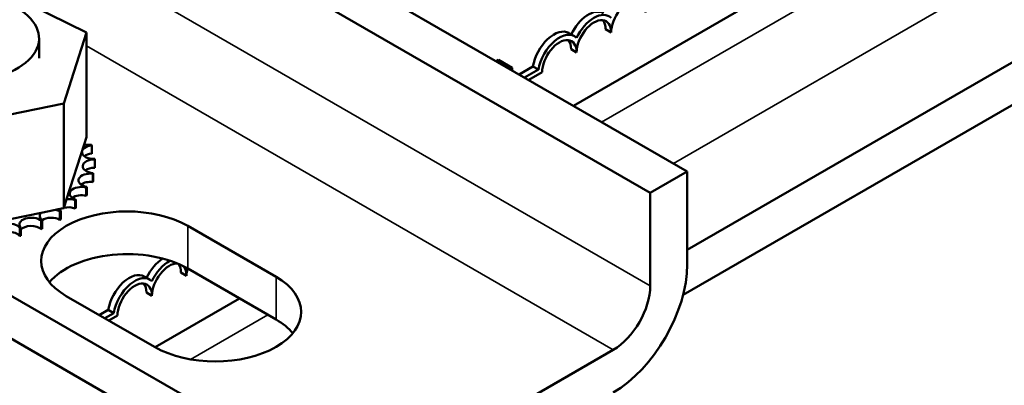
# Model space of a CAD drawing. Units: inches. Extents: x 4 to 172, y 2 to 134.
# Drawn here: x 133 to 135, y 94 to 95 of the extents above; entities that cross this region are included whole.
import ezdxf

# ---------------------------------------------------------------- set-up
doc = ezdxf.new("R2010")
doc.units = ezdxf.units.IN
doc.header["$LTSCALE"] = 8
doc.header["$MEASUREMENT"] = 0
doc.layers.add('Visible (ANSI)', color=7, linetype='Continuous', lineweight=50)
doc.layers.add('Visible Narrow (ANSI)', color=7, linetype='Continuous', lineweight=35)

msp = doc.modelspace()

# ---------------------------------------------------------------- linework, layer by layer
at = {"layer": 'Visible (ANSI)'}
for p, q in [((127.3407, 99.0699), (134.5851, 94.8873)), ((134.4904, 94.8326), (127.246, 99.0152)), ((126.1981, 98.4102), (133.4425, 94.2276)), ((133.3477, 94.1729), (126.1033, 98.3555)), ((136.1853, 96.1478), (134.2936, 95.0556)), ((136.6154, 95.8587), (134.5851, 94.6865)), ((136.6154, 95.7493), (134.5746, 94.571)), ((132.8022, 95.364), (133.0459, 95.2439)), ((133.0459, 95.2439), (132.9875, 95.062)), ((133.0459, 95.2439), (133.0459, 94.9753)), ((134.282, 95.2423), (134.2962, 95.2342)), ((134.376, 95.252), (134.3902, 95.2438)), ((132.9243, 95.2286), (132.9243, 95.178)), ((134.2876, 95.201), (134.3018, 95.1928)), ((134.0971, 95.171), (134.1015, 95.1735)), ((134.1324, 95.1506), (134.0971, 95.171)), ((134.1368, 95.1531), (134.1015, 95.1735)), ((134.1368, 95.1531), (134.1324, 95.1506)), ((134.1368, 95.1462), (134.1368, 95.1531)), ((134.1544, 95.136), (134.1898, 95.1565)), ((134.1685, 95.1279), (134.204, 95.1484)), ((134.2134, 95.1418), (134.1789, 95.1219)), ((134.1898, 95.1565), (134.204, 95.1484)), ((132.9875, 95.062), (132.6855, 95.0002)), ((132.9875, 95.062), (132.9875, 94.7933)), ((133.0398, 94.9564), (133.0459, 94.9753)), ((132.995, 94.8166), (133.0398, 94.9564)), ((133.0592, 94.9543), (133.0592, 94.933)), ((133.0669, 94.918), (133.0669, 94.8967)), ((133.0622, 94.8815), (133.0622, 94.8603)), ((133.0627, 94.8833), (133.0627, 94.862)), ((134.5851, 94.8873), (134.4904, 94.8326)), ((134.5851, 94.6489), (134.5851, 94.8873)), ((133.0453, 94.8463), (133.0453, 94.825)), ((133.0464, 94.8479), (133.0464, 94.8267)), ((132.9875, 94.7933), (132.995, 94.8166)), ((133.0168, 94.8136), (133.0168, 94.7924)), ((133.0184, 94.8151), (133.0184, 94.7939)), ((134.4904, 94.5942), (134.4904, 94.8326)), ((132.93, 94.7816), (132.9665, 94.789)), ((132.9665, 94.789), (132.9735, 94.7905)), ((132.9735, 94.7905), (132.9875, 94.7933)), ((132.7373, 94.7422), (132.93, 94.7816)), ((132.9778, 94.7848), (132.9778, 94.7635)), ((132.9799, 94.7861), (132.9799, 94.7648)), ((132.8747, 94.7429), (132.8747, 94.7216)), ((132.8775, 94.7436), (132.8775, 94.7224)), ((132.9298, 94.7609), (132.9298, 94.7397)), ((132.9323, 94.7619), (132.9323, 94.7407)), ((133.3053, 94.7477), (133.5316, 94.6171)), ((133.5316, 94.5077), (133.3053, 94.6383)), ((133.1939, 94.6184), (133.208, 94.6102)), ((133.2879, 94.6281), (133.302, 94.6199)), ((133.2204, 94.4375), (132.9941, 94.5681)), ((133.1995, 94.577), (133.2136, 94.5689)), ((133.438, 94.5617), (133.2217, 94.4367)), ((133.0787, 94.5193), (133.1017, 94.5326)), ((133.0928, 94.5111), (133.1159, 94.5244)), ((133.1017, 94.5326), (133.1159, 94.5244)), ((133.1253, 94.5178), (133.1032, 94.5051)), ((134.3956, 94.4301), (133.5372, 93.9345))]:
    msp.add_line(p, q, dxfattribs=at)
for centre, major_axis, start_param, end_param in [((134.4344, 95.2694), (0.0312, 0.0541), 5.497787, 8.63938), ((132.7368, 95.2286), (-0.1875, 0), 5.497787, 10.210176), ((134.3318, 95.2265), (0.0386, 0.0669), 0, 1.716265), ((134.346, 95.2183), (0.0386, 0.0669), 6.125102, 8.012065), ((134.346, 95.2183), (0.0312, 0.0541), 5.497787, 8.63938), ((134.3318, 95.2265), (0.0312, 0.0541), 5.497787, 6.054934), ((134.2434, 95.1755), (0.0386, 0.0669), 0, 2.164631), ((134.2576, 95.1673), (0.0386, 0.0669), 6.125102, 8.447817), ((134.2576, 95.1673), (0.0312, 0.0541), 5.497787, 8.63938), ((134.2434, 95.1755), (0.0312, 0.0541), 5.497787, 6.054934), ((133.0644, 94.9371), (-0.0302, 0), 4.886168, 7.934358), ((133.0502, 94.9728), (0.0302, 0), 4.360312, 4.989115), ((132.7438, 94.9135), (0.3232, 0), 0.22048, 0.230025), ((133.0662, 94.9006), (-0.0302, 0), 4.689818, 7.738009), ((133.0644, 94.9159), (0.0302, 0), 1.744575, 2.486373), ((132.7438, 94.9135), (0.3232, 0), 0.02413, 0.033676), ((133.0662, 94.8793), (0.0302, 0), 1.548226, 2.486373), ((133.0557, 94.8645), (-0.0302, 0), 4.493469, 7.541659), ((132.7438, 94.9135), (0.3232, 0), 6.110966, 6.120511), ((133.0331, 94.8303), (-0.0302, 0), 4.297119, 7.34531), ((133.0557, 94.8433), (0.0302, 0), 1.351876, 2.486373), ((132.7438, 94.9135), (0.3232, 0), 5.914616, 5.924162), ((132.7438, 94.8922), (0.3232, 0), 6.110966, 6.120511), ((132.9995, 94.7993), (-0.0302, 0), 4.10077, 4.861583), ((133.0331, 94.8091), (0.0302, 0), 1.155526, 2.486373), ((132.7438, 94.9135), (-0.3232, 0), 2.576674, 2.58622), ((132.7438, 94.8922), (0.3232, 0), 5.914616, 5.924162), ((133.1497, 94.6579), (-0.22, 0), 3.926991, 7.068583), ((132.956, 94.7727), (-0.0302, 0), 3.90442, 4.355106), ((132.9995, 94.7993), (0.0302, 0), 3.674999, 4.007367), ((132.9995, 94.7781), (0.0302, 0), 2.205656, 2.486373), ((132.9995, 94.7781), (0.0302, 0), 0.959177, 1.96779), ((132.7438, 94.8922), (0.3232, 0), 5.718267, 5.727812), ((132.9043, 94.7515), (-0.0302, 0), 3.708071, 6.756261), ((132.956, 94.7727), (-0.0302, 0), 5.750673, 6.952611), ((132.956, 94.7515), (0.0302, 0), 0.762827, 2.486373), ((132.7438, 94.9135), (-0.3232, 0), 2.380325, 2.38987), ((132.7438, 94.8922), (0.3232, 0), 5.521917, 5.531463), ((132.8465, 94.7366), (0.0302, 0), 0.370128, 3.418319), ((132.7438, 94.9135), (-0.3232, 0), 1.987626, 1.997171), ((132.9043, 94.7303), (0.0302, 0), 0.566478, 2.668517), ((132.7438, 94.9135), (-0.3232, 0), 2.183975, 2.193521), ((132.7438, 94.8922), (0.3232, 0), 5.325568, 5.335113), ((132.8465, 94.7153), (-0.0302, 0), 3.511721, 6.006459), ((132.7438, 94.8922), (0.3232, 0), 5.129218, 5.138764), ((133.1497, 94.5485), (-0.22, 0), 3.926991, 5.837926), ((133.2437, 94.6025), (0.0386, 0.0669), 0.832302, 1.716265), ((133.2578, 94.5944), (0.0386, 0.0669), 0.750144, 1.728879), ((133.2578, 94.5944), (0.0312, 0.0541), 0.294895, 2.356194), ((133.2437, 94.6025), (0.0312, 0.0541), 5.497787, 6.014378), ((133.2578, 94.5944), (0.0312, 0.0541), 5.497787, 6.096102), ((133.3462, 94.6454), (-0.0312, -0.0541), 5.152383, 5.497787), ((134.3956, 94.5395), (-0.134, -0.2321), 0.785398, 2.356194), ((133.1553, 94.5515), (0.0386, 0.0669), 0, 2.164631), ((133.1694, 94.5433), (0.0386, 0.0669), 6.125102, 8.447817), ((133.376, 94.5273), (0.22, 0), 3.926991, 7.068583), ((133.1694, 94.5433), (0.0312, 0.0541), 5.497787, 8.63938), ((133.1553, 94.5515), (0.0312, 0.0541), 5.497787, 6.054934), ((134.3956, 94.5395), (0.067, 0.116), 3.926991, 5.497787), ((133.376, 94.4179), (-0.22, 0), 3.586852, 3.926991)]:
    msp.add_ellipse(centre, major_axis=major_axis, ratio=0.57735, start_param=start_param, end_param=end_param, dxfattribs=at)
for points, degree in [([(134.0969, 95.1693), (134.097, 95.1701), (134.0971, 95.171)], 2), ([(134.1324, 95.1506), (134.1324, 95.15), (134.1323, 95.1494), (134.1322, 95.1488)], 3)]:
    msp.add_open_spline(points, degree=degree, dxfattribs=at)
at = {"layer": 'Visible Narrow (ANSI)'}
for p, q in [((134.4904, 94.5942), (127.246, 98.7768)), ((134.3659, 95.0139), (136.6154, 96.3126)), ((136.6154, 96.1003), (134.5498, 94.9078)), ((133.0459, 95.2094), (134.3956, 94.4301)), ((133.3053, 94.7477), (133.3053, 94.6383)), ((133.5316, 94.5077), (133.5316, 94.6171)), ((133.3124, 94.4057), (133.5103, 94.5199))]:
    msp.add_line(p, q, dxfattribs=at)

doc.saveas('drawing.dxf')
